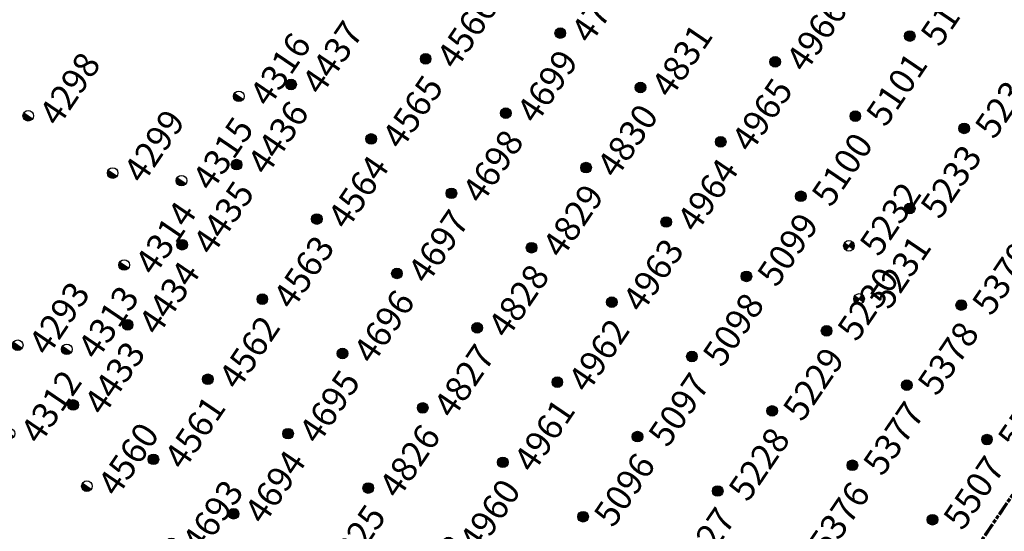
# Model space of a CAD drawing. Extents: x 242 to 2647508, y 1 to 200525.
# Drawn here: x 2646377 to 2646474, y 199059 to 199109 of the extents above; entities that cross this region are included whole.
import ezdxf
from ezdxf.enums import TextEntityAlignment as Align

# ---------------------------------------------------------------- set-up
doc = ezdxf.new("R2018")
doc.units = 0
doc.header["$MEASUREMENT"] = 0
doc.linetypes.add('PHANTOM', pattern=[2.5, 1.25, -0.25, 0.25, -0.25, 0.25, -0.25])
doc.layers.get('0').update_dxf_attribs({"color": 180})
doc.layers.add('G-ANNO-MTCHLN', color=5, linetype='PHANTOM', lineweight=70)
for name, color, linetype in [('Z-12.5 INCH SLAB CMC', 80, 'Continuous'), ('Z-12.5 INCH SPREAD FTG CMC', 6, 'Continuous'), ('Z-12.5 INCH WALL FTG CMC', 10, 'Continuous')]:
    doc.layers.add(name, color=color, linetype=linetype)
doc.styles.get("Standard").update_dxf_attribs({"font": 'arial.ttf'})

# ---------------------------------------------------------------- blocks, each defined once
blk = doc.blocks.new('*U1061')
h = blk.add_hatch(color=256)
h.dxf.hatch_style = 1
edge = h.paths.add_edge_path()
edge.add_arc((0, 0), 0.521, 90.00316, 179.99684)
edge.add_line((-0.521, 0), (0, 0))
edge.add_line((0, 0), (0, 0.521))
edge = h.paths.add_edge_path()
edge.add_line((0.521, 0), (0, 0))
edge.add_line((0, 0), (0, -0.521))
edge.add_arc((0, 0), 0.521, 270, 360)
for p, q in [((0.521, 0), (-0.521, 0)), ((0, 0.521), (0, -0.521))]:
    blk.add_line(p, q)
blk.add_circle((0, 0), 0.521)
at = {"lineweight": 30}
blk.add_attdef('CMC_ID', text='', height=1, dxfattribs=at).set_placement((0.679, -0.608), align=Align.TOP_LEFT)
blk = doc.blocks.new('*U1059')
h = blk.add_hatch(color=256)
h.dxf.hatch_style = 1
h.paths.add_polyline_path([(0, 0.521, 0.414214), (-0.521, 0, 0.414214), (0, -0.521)])
blk.add_line((0, 0.521), (0, -0.521))
blk.add_circle((0, 0), 0.521)
at = {"lineweight": 30}
blk.add_attdef('CMC_ID', text='', height=1, dxfattribs=at).set_placement((0.679, -0.608), align=Align.TOP_LEFT)
blk = doc.blocks.new('*U1060')
h = blk.add_hatch(color=256)
h.dxf.hatch_style = 1
edge = h.paths.add_edge_path()
edge.add_arc((0, 0), 0.521, 0, 360)
blk.add_circle((0, 0), 0.521)
at = {"lineweight": 30}
blk.add_attdef('CMC_ID', text='', height=1, dxfattribs=at).set_placement((0.679, -0.608), align=Align.TOP_LEFT)

msp = doc.modelspace()

# ---------------------------------------------------------------- linework, layer by layer
at = {"layer": 'G-ANNO-MTCHLN'}
for p, q in [((2646348.47, 198876.346, 0), (2646528.503, 199141.482, 0)), ((2646348.532, 198876.438, 0), (2646528.483, 199141.453, 0))]:
    msp.add_line(p, q, dxfattribs=at)

# ---------------------------------------------------------------- block references
at = {"layer": 'Z-12.5 INCH SLAB CMC', "linetype": 'Continuous'}
ref = msp.add_blockref('*U1060', (2646430.429, 199107.644, 0), dxfattribs=dict(at, rotation=55.8227089474315))
lines = msp.add_mtext('4700', dxfattribs={"layer": '0', "insert": (2646431.313, 199107.864, 0), "char_height": 2.5, "attachment_point": 1, "rotation": 55.82271, "bg_fill": 3, "box_fill_scale": 1, "bg_fill_color": 256, "bg_fill_transparency": 0})
ref.add_attrib('CMC_ID', '', (2646431.313, 199107.864, 0)).embed_mtext(lines)
ref = msp.add_blockref('*U1060', (2646464.68, 199107.353, 0), dxfattribs=dict(at, rotation=55.8227089474315))
lines = msp.add_mtext('5102', dxfattribs={"layer": '0', "insert": (2646465.565, 199107.573, 0), "char_height": 2.5, "attachment_point": 1, "rotation": 55.82271, "bg_fill": 3, "box_fill_scale": 1, "bg_fill_color": 256, "bg_fill_transparency": 0})
ref.add_attrib('CMC_ID', '', (2646465.565, 199107.573, 0)).embed_mtext(lines)
ref = msp.add_blockref('*U1060', (2646417.233, 199105.122, 0), dxfattribs=dict(at, rotation=55.8227089474315))
lines = msp.add_mtext('4566', dxfattribs={"layer": '0', "insert": (2646418.117, 199105.341, 0), "char_height": 2.5, "attachment_point": 1, "rotation": 55.82271, "bg_fill": 3, "box_fill_scale": 1, "bg_fill_color": 256, "bg_fill_transparency": 0})
ref.add_attrib('CMC_ID', '', (2646418.117, 199105.341, 0)).embed_mtext(lines)
ref = msp.add_blockref('*U1060', (2646451.484, 199104.83, 0), dxfattribs=dict(at, rotation=55.8227089474315))
lines = msp.add_mtext('4966', dxfattribs={"layer": '0', "insert": (2646452.369, 199105.05, 0), "char_height": 2.5, "attachment_point": 1, "rotation": 55.82271, "bg_fill": 3, "box_fill_scale": 1, "bg_fill_color": 256, "bg_fill_transparency": 0})
ref.add_attrib('CMC_ID', '', (2646452.369, 199105.05, 0)).embed_mtext(lines)
ref = msp.add_blockref('*U1060', (2646404.037, 199102.599, 0), dxfattribs=dict(at, rotation=55.8227089474315))
lines = msp.add_mtext('4437', dxfattribs={"layer": '0', "insert": (2646404.921, 199102.819, 0), "char_height": 2.5, "attachment_point": 1, "rotation": 55.82271, "bg_fill": 3, "box_fill_scale": 1, "bg_fill_color": 256, "bg_fill_transparency": 0})
ref.add_attrib('CMC_ID', '', (2646404.921, 199102.819, 0)).embed_mtext(lines)
ref = msp.add_blockref('*U1060', (2646438.288, 199102.308, 0), dxfattribs=dict(at, rotation=55.8227089474315))
lines = msp.add_mtext('4831', dxfattribs={"layer": '0', "insert": (2646439.173, 199102.527, 0), "char_height": 2.5, "attachment_point": 1, "rotation": 55.82271, "bg_fill": 3, "box_fill_scale": 1, "bg_fill_color": 256, "bg_fill_transparency": 0})
ref.add_attrib('CMC_ID', '', (2646439.173, 199102.527, 0)).embed_mtext(lines)
ref = msp.add_blockref('*U1060', (2646425.092, 199099.785, 0), dxfattribs=dict(at, rotation=55.8227089474315))
lines = msp.add_mtext('4699', dxfattribs={"layer": '0', "insert": (2646425.977, 199100.005, 0), "char_height": 2.5, "attachment_point": 1, "rotation": 55.82271, "bg_fill": 3, "box_fill_scale": 1, "bg_fill_color": 256, "bg_fill_transparency": 0})
ref.add_attrib('CMC_ID', '', (2646425.977, 199100.005, 0)).embed_mtext(lines)
ref = msp.add_blockref('*U1060', (2646459.344, 199099.494, 0), dxfattribs=dict(at, rotation=55.8227089474315))
lines = msp.add_mtext('5101', dxfattribs={"layer": '0', "insert": (2646460.228, 199099.713, 0), "char_height": 2.5, "attachment_point": 1, "rotation": 55.82271, "bg_fill": 3, "box_fill_scale": 1, "bg_fill_color": 256, "bg_fill_transparency": 0})
ref.add_attrib('CMC_ID', '', (2646460.228, 199099.713, 0)).embed_mtext(lines)
ref = msp.add_blockref('*U1060', (2646470.012, 199098.293, 0), dxfattribs=dict(at, rotation=55.8227089474315))
lines = msp.add_mtext('5234', dxfattribs={"layer": '0', "insert": (2646470.896, 199098.513, 0), "char_height": 2.5, "attachment_point": 1, "rotation": 55.82271, "bg_fill": 3, "box_fill_scale": 1, "bg_fill_color": 256, "bg_fill_transparency": 0})
ref.add_attrib('CMC_ID', '', (2646470.896, 199098.513, 0)).embed_mtext(lines)
ref = msp.add_blockref('*U1060', (2646411.896, 199097.262, 0), dxfattribs=dict(at, rotation=55.8227089474315))
lines = msp.add_mtext('4565', dxfattribs={"layer": '0', "insert": (2646412.781, 199097.482, 0), "char_height": 2.5, "attachment_point": 1, "rotation": 55.82271, "bg_fill": 3, "box_fill_scale": 1, "bg_fill_color": 256, "bg_fill_transparency": 0})
ref.add_attrib('CMC_ID', '', (2646412.781, 199097.482, 0)).embed_mtext(lines)
ref = msp.add_blockref('*U1060', (2646446.148, 199096.971, 0), dxfattribs=dict(at, rotation=55.8227089474315))
lines = msp.add_mtext('4965', dxfattribs={"layer": '0', "insert": (2646447.032, 199097.191, 0), "char_height": 2.5, "attachment_point": 1, "rotation": 55.82271, "bg_fill": 3, "box_fill_scale": 1, "bg_fill_color": 256, "bg_fill_transparency": 0})
ref.add_attrib('CMC_ID', '', (2646447.032, 199097.191, 0)).embed_mtext(lines)
ref = msp.add_blockref('*U1060', (2646398.7, 199094.74, 0), dxfattribs=dict(at, rotation=55.8227089474315))
lines = msp.add_mtext('4436', dxfattribs={"layer": '0', "insert": (2646399.584, 199094.959, 0), "char_height": 2.5, "attachment_point": 1, "rotation": 55.82271, "bg_fill": 3, "box_fill_scale": 1, "bg_fill_color": 256, "bg_fill_transparency": 0})
ref.add_attrib('CMC_ID', '', (2646399.584, 199094.959, 0)).embed_mtext(lines)
ref = msp.add_blockref('*U1060', (2646432.952, 199094.448, 0), dxfattribs=dict(at, rotation=55.8227089474315))
lines = msp.add_mtext('4830', dxfattribs={"layer": '0', "insert": (2646433.836, 199094.668, 0), "char_height": 2.5, "attachment_point": 1, "rotation": 55.82271, "bg_fill": 3, "box_fill_scale": 1, "bg_fill_color": 256, "bg_fill_transparency": 0})
ref.add_attrib('CMC_ID', '', (2646433.836, 199094.668, 0)).embed_mtext(lines)
ref = msp.add_blockref('*U1060', (2646419.756, 199091.926, 0), dxfattribs=dict(at, rotation=55.8227089474315))
lines = msp.add_mtext('4698', dxfattribs={"layer": '0', "insert": (2646420.64, 199092.145, 0), "char_height": 2.5, "attachment_point": 1, "rotation": 55.82271, "bg_fill": 3, "box_fill_scale": 1, "bg_fill_color": 256, "bg_fill_transparency": 0})
ref.add_attrib('CMC_ID', '', (2646420.64, 199092.145, 0)).embed_mtext(lines)
ref = msp.add_blockref('*U1060', (2646454.007, 199091.634, 0), dxfattribs=dict(at, rotation=55.8227089474315))
lines = msp.add_mtext('5100', dxfattribs={"layer": '0', "insert": (2646454.891, 199091.854, 0), "char_height": 2.5, "attachment_point": 1, "rotation": 55.82271, "bg_fill": 3, "box_fill_scale": 1, "bg_fill_color": 256, "bg_fill_transparency": 0})
ref.add_attrib('CMC_ID', '', (2646454.891, 199091.854, 0)).embed_mtext(lines)
ref = msp.add_blockref('*U1060', (2646464.675, 199090.434, 0), dxfattribs=dict(at, rotation=55.8227089474315))
lines = msp.add_mtext('5233', dxfattribs={"layer": '0', "insert": (2646465.56, 199090.654, 0), "char_height": 2.5, "attachment_point": 1, "rotation": 55.82271, "bg_fill": 3, "box_fill_scale": 1, "bg_fill_color": 256, "bg_fill_transparency": 0})
ref.add_attrib('CMC_ID', '', (2646465.56, 199090.654, 0)).embed_mtext(lines)
ref = msp.add_blockref('*U1060', (2646406.56, 199089.403, 0), dxfattribs=dict(at, rotation=55.8227089474315))
lines = msp.add_mtext('4564', dxfattribs={"layer": '0', "insert": (2646407.444, 199089.623, 0), "char_height": 2.5, "attachment_point": 1, "rotation": 55.82271, "bg_fill": 3, "box_fill_scale": 1, "bg_fill_color": 256, "bg_fill_transparency": 0})
ref.add_attrib('CMC_ID', '', (2646407.444, 199089.623, 0)).embed_mtext(lines)
ref = msp.add_blockref('*U1060', (2646440.811, 199089.112, 0), dxfattribs=dict(at, rotation=55.8227089474315))
lines = msp.add_mtext('4964', dxfattribs={"layer": '0', "insert": (2646441.695, 199089.331, 0), "char_height": 2.5, "attachment_point": 1, "rotation": 55.82271, "bg_fill": 3, "box_fill_scale": 1, "bg_fill_color": 256, "bg_fill_transparency": 0})
ref.add_attrib('CMC_ID', '', (2646441.695, 199089.331, 0)).embed_mtext(lines)
ref = msp.add_blockref('*U1060', (2646393.363, 199086.88, 0), dxfattribs=dict(at, rotation=55.8227089474315))
lines = msp.add_mtext('4435', dxfattribs={"layer": '0', "insert": (2646394.248, 199087.1, 0), "char_height": 2.5, "attachment_point": 1, "rotation": 55.82271, "bg_fill": 3, "box_fill_scale": 1, "bg_fill_color": 256, "bg_fill_transparency": 0})
ref.add_attrib('CMC_ID', '', (2646394.248, 199087.1, 0)).embed_mtext(lines)
ref = msp.add_blockref('*U1060', (2646427.615, 199086.589, 0), dxfattribs=dict(at, rotation=55.8227089474315))
lines = msp.add_mtext('4829', dxfattribs={"layer": '0', "insert": (2646428.499, 199086.809, 0), "char_height": 2.5, "attachment_point": 1, "rotation": 55.82271, "bg_fill": 3, "box_fill_scale": 1, "bg_fill_color": 256, "bg_fill_transparency": 0})
ref.add_attrib('CMC_ID', '', (2646428.499, 199086.809, 0)).embed_mtext(lines)
ref = msp.add_blockref('*U1060', (2646414.419, 199084.066, 0), dxfattribs=dict(at, rotation=55.8227089474315))
lines = msp.add_mtext('4697', dxfattribs={"layer": '0', "insert": (2646415.303, 199084.286, 0), "char_height": 2.5, "attachment_point": 1, "rotation": 55.82271, "bg_fill": 3, "box_fill_scale": 1, "bg_fill_color": 256, "bg_fill_transparency": 0})
ref.add_attrib('CMC_ID', '', (2646415.303, 199084.286, 0)).embed_mtext(lines)
ref = msp.add_blockref('*U1060', (2646448.67, 199083.775, 0), dxfattribs=dict(at, rotation=55.8227089474315))
lines = msp.add_mtext('5099', dxfattribs={"layer": '0', "insert": (2646449.555, 199083.995, 0), "char_height": 2.5, "attachment_point": 1, "rotation": 55.82271, "bg_fill": 3, "box_fill_scale": 1, "bg_fill_color": 256, "bg_fill_transparency": 0})
ref.add_attrib('CMC_ID', '', (2646449.555, 199083.995, 0)).embed_mtext(lines)
ref = msp.add_blockref('*U1060', (2646401.223, 199081.543, 0), dxfattribs=dict(at, rotation=55.8227089474315))
lines = msp.add_mtext('4563', dxfattribs={"layer": '0', "insert": (2646402.107, 199081.763, 0), "char_height": 2.5, "attachment_point": 1, "rotation": 55.82271, "bg_fill": 3, "box_fill_scale": 1, "bg_fill_color": 256, "bg_fill_transparency": 0})
ref.add_attrib('CMC_ID', '', (2646402.107, 199081.763, 0)).embed_mtext(lines)
ref = msp.add_blockref('*U1060', (2646435.474, 199081.252, 0), dxfattribs=dict(at, rotation=55.8227089474315))
lines = msp.add_mtext('4963', dxfattribs={"layer": '0', "insert": (2646436.359, 199081.472, 0), "char_height": 2.5, "attachment_point": 1, "rotation": 55.82271, "bg_fill": 3, "box_fill_scale": 1, "bg_fill_color": 256, "bg_fill_transparency": 0})
ref.add_attrib('CMC_ID', '', (2646436.359, 199081.472, 0)).embed_mtext(lines)
ref = msp.add_blockref('*U1060', (2646469.726, 199080.961, 0), dxfattribs=dict(at, rotation=55.8227089474315))
lines = msp.add_mtext('5379', dxfattribs={"layer": '0', "insert": (2646470.61, 199081.181, 0), "char_height": 2.5, "attachment_point": 1, "rotation": 55.82271, "bg_fill": 3, "box_fill_scale": 1, "bg_fill_color": 256, "bg_fill_transparency": 0})
ref.add_attrib('CMC_ID', '', (2646470.61, 199081.181, 0)).embed_mtext(lines)
ref = msp.add_blockref('*U1060', (2646388.027, 199079.021, 0), dxfattribs=dict(at, rotation=55.8227089474315))
lines = msp.add_mtext('4434', dxfattribs={"layer": '0', "insert": (2646388.911, 199079.24, 0), "char_height": 2.5, "attachment_point": 1, "rotation": 55.82271, "bg_fill": 3, "box_fill_scale": 1, "bg_fill_color": 256, "bg_fill_transparency": 0})
ref.add_attrib('CMC_ID', '', (2646388.911, 199079.24, 0)).embed_mtext(lines)
ref = msp.add_blockref('*U1060', (2646422.278, 199078.729, 0), dxfattribs=dict(at, rotation=55.8227089474315))
lines = msp.add_mtext('4828', dxfattribs={"layer": '0', "insert": (2646423.163, 199078.949, 0), "char_height": 2.5, "attachment_point": 1, "rotation": 55.82271, "bg_fill": 3, "box_fill_scale": 1, "bg_fill_color": 256, "bg_fill_transparency": 0})
ref.add_attrib('CMC_ID', '', (2646423.163, 199078.949, 0)).embed_mtext(lines)
ref = msp.add_blockref('*U1060', (2646456.53, 199078.438, 0), dxfattribs=dict(at, rotation=55.8227089474315))
lines = msp.add_mtext('5230', dxfattribs={"layer": '0', "insert": (2646457.414, 199078.658, 0), "char_height": 2.5, "attachment_point": 1, "rotation": 55.82271, "bg_fill": 3, "box_fill_scale": 1, "bg_fill_color": 256, "bg_fill_transparency": 0})
ref.add_attrib('CMC_ID', '', (2646457.414, 199078.658, 0)).embed_mtext(lines)
ref = msp.add_blockref('*U1060', (2646409.082, 199076.207, 0), dxfattribs=dict(at, rotation=55.8227089474315))
lines = msp.add_mtext('4696', dxfattribs={"layer": '0', "insert": (2646409.967, 199076.427, 0), "char_height": 2.5, "attachment_point": 1, "rotation": 55.82271, "bg_fill": 3, "box_fill_scale": 1, "bg_fill_color": 256, "bg_fill_transparency": 0})
ref.add_attrib('CMC_ID', '', (2646409.967, 199076.427, 0)).embed_mtext(lines)
ref = msp.add_blockref('*U1060', (2646443.334, 199075.916, 0), dxfattribs=dict(at, rotation=55.8227089474315))
lines = msp.add_mtext('5098', dxfattribs={"layer": '0', "insert": (2646444.218, 199076.135, 0), "char_height": 2.5, "attachment_point": 1, "rotation": 55.82271, "bg_fill": 3, "box_fill_scale": 1, "bg_fill_color": 256, "bg_fill_transparency": 0})
ref.add_attrib('CMC_ID', '', (2646444.218, 199076.135, 0)).embed_mtext(lines)
ref = msp.add_blockref('*U1060', (2646395.886, 199073.684, 0), dxfattribs=dict(at, rotation=55.8227089474315))
lines = msp.add_mtext('4562', dxfattribs={"layer": '0', "insert": (2646396.771, 199073.904, 0), "char_height": 2.5, "attachment_point": 1, "rotation": 55.82271, "bg_fill": 3, "box_fill_scale": 1, "bg_fill_color": 256, "bg_fill_transparency": 0})
ref.add_attrib('CMC_ID', '', (2646396.771, 199073.904, 0)).embed_mtext(lines)
ref = msp.add_blockref('*U1060', (2646430.138, 199073.393, 0), dxfattribs=dict(at, rotation=55.8227089474315))
lines = msp.add_mtext('4962', dxfattribs={"layer": '0', "insert": (2646431.022, 199073.613, 0), "char_height": 2.5, "attachment_point": 1, "rotation": 55.82271, "bg_fill": 3, "box_fill_scale": 1, "bg_fill_color": 256, "bg_fill_transparency": 0})
ref.add_attrib('CMC_ID', '', (2646431.022, 199073.613, 0)).embed_mtext(lines)
ref = msp.add_blockref('*U1060', (2646464.389, 199073.102, 0), dxfattribs=dict(at, rotation=55.8227089474315))
lines = msp.add_mtext('5378', dxfattribs={"layer": '0', "insert": (2646465.274, 199073.321, 0), "char_height": 2.5, "attachment_point": 1, "rotation": 55.82271, "bg_fill": 3, "box_fill_scale": 1, "bg_fill_color": 256, "bg_fill_transparency": 0})
ref.add_attrib('CMC_ID', '', (2646465.274, 199073.321, 0)).embed_mtext(lines)
ref = msp.add_blockref('*U1060', (2646382.69, 199071.161, 0), dxfattribs=dict(at, rotation=55.8227089474315))
lines = msp.add_mtext('4433', dxfattribs={"layer": '0', "insert": (2646383.574, 199071.381, 0), "char_height": 2.5, "attachment_point": 1, "rotation": 55.82271, "bg_fill": 3, "box_fill_scale": 1, "bg_fill_color": 256, "bg_fill_transparency": 0})
ref.add_attrib('CMC_ID', '', (2646383.574, 199071.381, 0)).embed_mtext(lines)
ref = msp.add_blockref('*U1060', (2646416.942, 199070.87, 0), dxfattribs=dict(at, rotation=55.8227089474315))
lines = msp.add_mtext('4827', dxfattribs={"layer": '0', "insert": (2646417.826, 199071.09, 0), "char_height": 2.5, "attachment_point": 1, "rotation": 55.82271, "bg_fill": 3, "box_fill_scale": 1, "bg_fill_color": 256, "bg_fill_transparency": 0})
ref.add_attrib('CMC_ID', '', (2646417.826, 199071.09, 0)).embed_mtext(lines)
ref = msp.add_blockref('*U1060', (2646451.193, 199070.579, 0), dxfattribs=dict(at, rotation=55.8227089474315))
lines = msp.add_mtext('5229', dxfattribs={"layer": '0', "insert": (2646452.077, 199070.799, 0), "char_height": 2.5, "attachment_point": 1, "rotation": 55.82271, "bg_fill": 3, "box_fill_scale": 1, "bg_fill_color": 256, "bg_fill_transparency": 0})
ref.add_attrib('CMC_ID', '', (2646452.077, 199070.799, 0)).embed_mtext(lines)
ref = msp.add_blockref('*U1060', (2646403.746, 199068.347, 0), dxfattribs=dict(at, rotation=55.8227089474315))
lines = msp.add_mtext('4695', dxfattribs={"layer": '0', "insert": (2646404.63, 199068.567, 0), "char_height": 2.5, "attachment_point": 1, "rotation": 55.82271, "bg_fill": 3, "box_fill_scale": 1, "bg_fill_color": 256, "bg_fill_transparency": 0})
ref.add_attrib('CMC_ID', '', (2646404.63, 199068.567, 0)).embed_mtext(lines)
ref = msp.add_blockref('*U1060', (2646437.997, 199068.056, 0), dxfattribs=dict(at, rotation=55.8227089474315))
lines = msp.add_mtext('5097', dxfattribs={"layer": '0', "insert": (2646438.881, 199068.276, 0), "char_height": 2.5, "attachment_point": 1, "rotation": 55.82271, "bg_fill": 3, "box_fill_scale": 1, "bg_fill_color": 256, "bg_fill_transparency": 0})
ref.add_attrib('CMC_ID', '', (2646438.881, 199068.276, 0)).embed_mtext(lines)
ref = msp.add_blockref('*U1060', (2646472.249, 199067.765, 0), dxfattribs=dict(at, rotation=55.8227089474315))
lines = msp.add_mtext('5508', dxfattribs={"layer": '0', "insert": (2646473.133, 199067.985, 0), "char_height": 2.5, "attachment_point": 1, "rotation": 55.82271, "bg_fill": 3, "box_fill_scale": 1, "bg_fill_color": 256, "bg_fill_transparency": 0})
ref.add_attrib('CMC_ID', '', (2646473.133, 199067.985, 0)).embed_mtext(lines)
ref = msp.add_blockref('*U1060', (2646390.55, 199065.825, 0), dxfattribs=dict(at, rotation=55.8227089474315))
lines = msp.add_mtext('4561', dxfattribs={"layer": '0', "insert": (2646391.434, 199066.044, 0), "char_height": 2.5, "attachment_point": 1, "rotation": 55.82271, "bg_fill": 3, "box_fill_scale": 1, "bg_fill_color": 256, "bg_fill_transparency": 0})
ref.add_attrib('CMC_ID', '', (2646391.434, 199066.044, 0)).embed_mtext(lines)
ref = msp.add_blockref('*U1060', (2646424.801, 199065.533, 0), dxfattribs=dict(at, rotation=55.8227089474315))
lines = msp.add_mtext('4961', dxfattribs={"layer": '0', "insert": (2646425.685, 199065.753, 0), "char_height": 2.5, "attachment_point": 1, "rotation": 55.82271, "bg_fill": 3, "box_fill_scale": 1, "bg_fill_color": 256, "bg_fill_transparency": 0})
ref.add_attrib('CMC_ID', '', (2646425.685, 199065.753, 0)).embed_mtext(lines)
ref = msp.add_blockref('*U1060', (2646459.053, 199065.242, 0), dxfattribs=dict(at, rotation=55.8227089474315))
lines = msp.add_mtext('5377', dxfattribs={"layer": '0', "insert": (2646459.937, 199065.462, 0), "char_height": 2.5, "attachment_point": 1, "rotation": 55.82271, "bg_fill": 3, "box_fill_scale": 1, "bg_fill_color": 256, "bg_fill_transparency": 0})
ref.add_attrib('CMC_ID', '', (2646459.937, 199065.462, 0)).embed_mtext(lines)
ref = msp.add_blockref('*U1060', (2646411.605, 199063.011, 0), dxfattribs=dict(at, rotation=55.8227089474315))
lines = msp.add_mtext('4826', dxfattribs={"layer": '0', "insert": (2646412.489, 199063.23, 0), "char_height": 2.5, "attachment_point": 1, "rotation": 55.82271, "bg_fill": 3, "box_fill_scale": 1, "bg_fill_color": 256, "bg_fill_transparency": 0})
ref.add_attrib('CMC_ID', '', (2646412.489, 199063.23, 0)).embed_mtext(lines)
ref = msp.add_blockref('*U1060', (2646445.856, 199062.719, 0), dxfattribs=dict(at, rotation=55.8227089474315))
lines = msp.add_mtext('5228', dxfattribs={"layer": '0', "insert": (2646446.741, 199062.939, 0), "char_height": 2.5, "attachment_point": 1, "rotation": 55.82271, "bg_fill": 3, "box_fill_scale": 1, "bg_fill_color": 256, "bg_fill_transparency": 0})
ref.add_attrib('CMC_ID', '', (2646446.741, 199062.939, 0)).embed_mtext(lines)
ref = msp.add_blockref('*U1060', (2646398.409, 199060.488, 0), dxfattribs=dict(at, rotation=55.8227089474315))
lines = msp.add_mtext('4694', dxfattribs={"layer": '0', "insert": (2646399.293, 199060.708, 0), "char_height": 2.5, "attachment_point": 1, "rotation": 55.82271, "bg_fill": 3, "box_fill_scale": 1, "bg_fill_color": 256, "bg_fill_transparency": 0})
ref.add_attrib('CMC_ID', '', (2646399.293, 199060.708, 0)).embed_mtext(lines)
ref = msp.add_blockref('*U1060', (2646432.66, 199060.197, 0), dxfattribs=dict(at, rotation=55.8227089474315))
lines = msp.add_mtext('5096', dxfattribs={"layer": '0', "insert": (2646433.545, 199060.416, 0), "char_height": 2.5, "attachment_point": 1, "rotation": 55.82271, "bg_fill": 3, "box_fill_scale": 1, "bg_fill_color": 256, "bg_fill_transparency": 0})
ref.add_attrib('CMC_ID', '', (2646433.545, 199060.416, 0)).embed_mtext(lines)
ref = msp.add_blockref('*U1060', (2646466.912, 199059.905, 0), dxfattribs=dict(at, rotation=55.8227089474315))
lines = msp.add_mtext('5507', dxfattribs={"layer": '0', "insert": (2646467.796, 199060.125, 0), "char_height": 2.5, "attachment_point": 1, "rotation": 55.82271, "bg_fill": 3, "box_fill_scale": 1, "bg_fill_color": 256, "bg_fill_transparency": 0})
ref.add_attrib('CMC_ID', '', (2646467.796, 199060.125, 0)).embed_mtext(lines)
ref = msp.add_blockref('*U1060', (2646419.464, 199057.674, 0), dxfattribs=dict(at, rotation=55.8227089474315))
lines = msp.add_mtext('4960', dxfattribs={"layer": '0', "insert": (2646420.349, 199057.894, 0), "char_height": 2.5, "attachment_point": 1, "rotation": 55.82271, "bg_fill": 3, "box_fill_scale": 1, "bg_fill_color": 256, "bg_fill_transparency": 0})
ref.add_attrib('CMC_ID', '', (2646420.349, 199057.894, 0)).embed_mtext(lines)
ref = msp.add_blockref('*U1060', (2646453.716, 199057.383, 0), dxfattribs=dict(at, rotation=55.8227089474315))
lines = msp.add_mtext('5376', dxfattribs={"layer": '0', "insert": (2646454.6, 199057.603, 0), "char_height": 2.5, "attachment_point": 1, "rotation": 55.82271, "bg_fill": 3, "box_fill_scale": 1, "bg_fill_color": 256, "bg_fill_transparency": 0})
ref.add_attrib('CMC_ID', '', (2646454.6, 199057.603, 0)).embed_mtext(lines)
ref = msp.add_blockref('*U1060', (2646406.268, 199055.151, 0), dxfattribs=dict(at, rotation=55.8227089474315))
lines = msp.add_mtext('4825', dxfattribs={"layer": '0', "insert": (2646407.153, 199055.371, 0), "char_height": 2.5, "attachment_point": 1, "rotation": 55.82271, "bg_fill": 3, "box_fill_scale": 1, "bg_fill_color": 256, "bg_fill_transparency": 0})
ref.add_attrib('CMC_ID', '', (2646407.153, 199055.371, 0)).embed_mtext(lines)
ref = msp.add_blockref('*U1060', (2646440.52, 199054.86, 0), dxfattribs=dict(at, rotation=55.8227089474315))
lines = msp.add_mtext('5227', dxfattribs={"layer": '0', "insert": (2646441.404, 199055.08, 0), "char_height": 2.5, "attachment_point": 1, "rotation": 55.82271, "bg_fill": 3, "box_fill_scale": 1, "bg_fill_color": 256, "bg_fill_transparency": 0})
ref.add_attrib('CMC_ID', '', (2646441.404, 199055.08, 0)).embed_mtext(lines)
at = {"layer": 'Z-12.5 INCH SPREAD FTG CMC', "linetype": 'Continuous'}
ref = msp.add_blockref('*U1061', (2646458.716, 199086.775, 0), dxfattribs=dict(at, rotation=55.8227089474315))
lines = msp.add_mtext('5232', dxfattribs={"layer": '0', "insert": (2646459.6, 199086.995, 0), "char_height": 2.5, "attachment_point": 1, "rotation": 55.82271, "bg_fill": 3, "box_fill_scale": 1, "bg_fill_color": 256, "bg_fill_transparency": 0})
ref.add_attrib('CMC_ID', '', (2646459.6, 199086.995, 0)).embed_mtext(lines)
ref = msp.add_blockref('*U1061', (2646459.711, 199081.566, 0), dxfattribs=dict(at, rotation=55.8227089474315))
lines = msp.add_mtext('5231', dxfattribs={"layer": '0', "insert": (2646460.596, 199081.786, 0), "char_height": 2.5, "attachment_point": 1, "rotation": 55.82271, "bg_fill": 3, "box_fill_scale": 1, "bg_fill_color": 256, "bg_fill_transparency": 0})
ref.add_attrib('CMC_ID', '', (2646460.596, 199081.786, 0)).embed_mtext(lines)
at = {"layer": 'Z-12.5 INCH WALL FTG CMC', "linetype": 'Continuous'}
ref = msp.add_blockref('*U1059', (2646398.919, 199101.441, 0), dxfattribs=dict(at, rotation=55.8227089474315))
lines = msp.add_mtext('4316', dxfattribs={"layer": '0', "insert": (2646399.803, 199101.66, 0), "char_height": 2.5, "attachment_point": 1, "rotation": 55.82271, "bg_fill": 3, "box_fill_scale": 1, "bg_fill_color": 256, "bg_fill_transparency": 0})
ref.add_attrib('CMC_ID', '', (2646399.803, 199101.66, 0)).embed_mtext(lines)
ref = msp.add_blockref('*U1059', (2646378.283, 199099.533, 0), dxfattribs=dict(at, rotation=55.8227089474315))
lines = msp.add_mtext('4298', dxfattribs={"layer": '0', "insert": (2646379.168, 199099.752, 0), "char_height": 2.5, "attachment_point": 1, "rotation": 55.82271, "bg_fill": 3, "box_fill_scale": 1, "bg_fill_color": 256, "bg_fill_transparency": 0})
ref.add_attrib('CMC_ID', '', (2646379.168, 199099.752, 0)).embed_mtext(lines)
ref = msp.add_blockref('*U1059', (2646386.556, 199093.915, 0), dxfattribs=dict(at, rotation=55.8227089474315))
lines = msp.add_mtext('4299', dxfattribs={"layer": '0', "insert": (2646387.441, 199094.135, 0), "char_height": 2.5, "attachment_point": 1, "rotation": 55.82271, "bg_fill": 3, "box_fill_scale": 1, "bg_fill_color": 256, "bg_fill_transparency": 0})
ref.add_attrib('CMC_ID', '', (2646387.441, 199094.135, 0)).embed_mtext(lines)
ref = msp.add_blockref('*U1059', (2646393.301, 199093.167, 0), dxfattribs=dict(at, rotation=55.8227089474315))
lines = msp.add_mtext('4315', dxfattribs={"layer": '0', "insert": (2646394.186, 199093.387, 0), "char_height": 2.5, "attachment_point": 1, "rotation": 55.82271, "bg_fill": 3, "box_fill_scale": 1, "bg_fill_color": 256, "bg_fill_transparency": 0})
ref.add_attrib('CMC_ID', '', (2646394.186, 199093.387, 0)).embed_mtext(lines)
ref = msp.add_blockref('*U1059', (2646387.684, 199084.894, 0), dxfattribs=dict(at, rotation=55.8227089474315))
lines = msp.add_mtext('4314', dxfattribs={"layer": '0', "insert": (2646388.568, 199085.114, 0), "char_height": 2.5, "attachment_point": 1, "rotation": 55.82271, "bg_fill": 3, "box_fill_scale": 1, "bg_fill_color": 256, "bg_fill_transparency": 0})
ref.add_attrib('CMC_ID', '', (2646388.568, 199085.114, 0)).embed_mtext(lines)
ref = msp.add_blockref('*U1059', (2646377.251, 199077.021, 0), dxfattribs=dict(at, rotation=55.8227089474315))
lines = msp.add_mtext('4293', dxfattribs={"layer": '0', "insert": (2646378.135, 199077.24, 0), "char_height": 2.5, "attachment_point": 1, "rotation": 55.82271, "bg_fill": 3, "box_fill_scale": 1, "bg_fill_color": 256, "bg_fill_transparency": 0})
ref.add_attrib('CMC_ID', '', (2646378.135, 199077.24, 0)).embed_mtext(lines)
ref = msp.add_blockref('*U1059', (2646382.066, 199076.621, 0), dxfattribs=dict(at, rotation=55.8227089474315))
lines = msp.add_mtext('4313', dxfattribs={"layer": '0', "insert": (2646382.951, 199076.841, 0), "char_height": 2.5, "attachment_point": 1, "rotation": 55.82271, "bg_fill": 3, "box_fill_scale": 1, "bg_fill_color": 256, "bg_fill_transparency": 0})
ref.add_attrib('CMC_ID', '', (2646382.951, 199076.841, 0)).embed_mtext(lines)
ref = msp.add_blockref('*U1059', (2646376.449, 199068.348, 0), dxfattribs=dict(at, rotation=55.8227089474315))
lines = msp.add_mtext('4312', dxfattribs={"layer": '0', "insert": (2646377.333, 199068.568, 0), "char_height": 2.5, "attachment_point": 1, "rotation": 55.82271, "bg_fill": 3, "box_fill_scale": 1, "bg_fill_color": 256, "bg_fill_transparency": 0})
ref.add_attrib('CMC_ID', '', (2646377.333, 199068.568, 0)).embed_mtext(lines)
ref = msp.add_blockref('*U1059', (2646384.032, 199063.199, 0), dxfattribs=dict(at, rotation=55.8227089474315))
lines = msp.add_mtext('4560', dxfattribs={"layer": '0', "insert": (2646384.917, 199063.419, 0), "char_height": 2.5, "attachment_point": 1, "rotation": 55.82271, "bg_fill": 3, "box_fill_scale": 1, "bg_fill_color": 256, "bg_fill_transparency": 0})
ref.add_attrib('CMC_ID', '', (2646384.917, 199063.419, 0)).embed_mtext(lines)
ref = msp.add_blockref('*U1059', (2646392.305, 199057.581, 0), dxfattribs=dict(at, rotation=55.8227089474315))
lines = msp.add_mtext('4693', dxfattribs={"layer": '0', "insert": (2646393.19, 199057.801, 0), "char_height": 2.5, "attachment_point": 1, "rotation": 55.82271, "bg_fill": 3, "box_fill_scale": 1, "bg_fill_color": 256, "bg_fill_transparency": 0})
ref.add_attrib('CMC_ID', '', (2646393.19, 199057.801, 0)).embed_mtext(lines)

doc.saveas('drawing.dxf')
